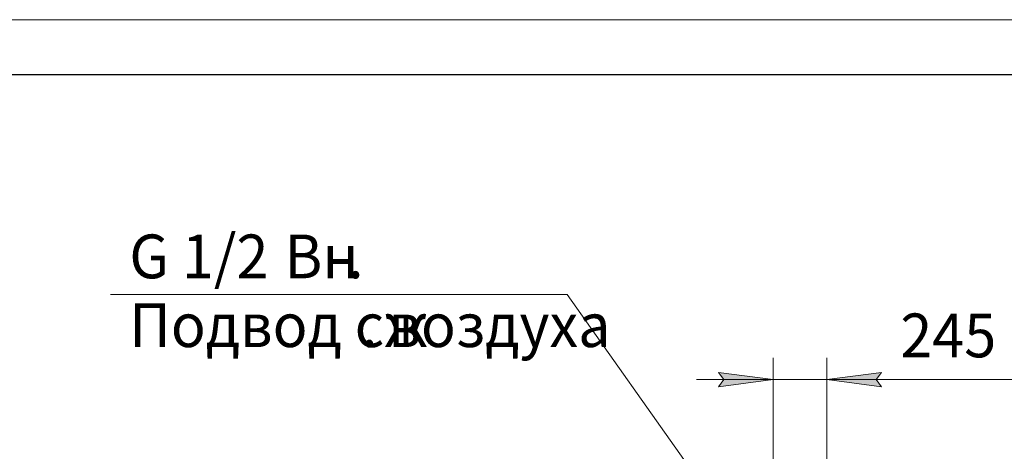
# Model space of a CAD drawing. Units: millimetres. Extents: x 0 to 21877, y -7 to 14850.
# Drawn here: x 14172 to 18673, y 12878 to 14850 of the extents above; entities that cross this region are included whole.
import ezdxf

# ---------------------------------------------------------------- set-up
doc = ezdxf.new("R2010")
doc.units = ezdxf.units.MM
doc.linetypes.add('K5LT_BASIC', pattern=[0])
doc.linetypes.add('K5LT_THIN', pattern=[0])
doc.layers.add('DIM', color=6, linetype='Continuous', true_color=0xff00ff)
doc.layers.add('FOR', color=7, linetype='Continuous', true_color=0xffffff)
doc.styles.add('KTEXTSTYLE', font='GOST_A.TTF', dxfattribs={"width": 0.96, "height": 5})

msp = doc.modelspace()

# ---------------------------------------------------------------- hatches: boundary and pattern name
at = {"layer": 'DIM'}
for points in [[(17616.6, 13206), (17366.6, 13238.9), (17391.6, 13206), (17366.6, 13173.1)], [(18086.6, 13206), (18111.6, 13238.9), (17861.6, 13206), (18111.6, 13173.1)]]:
    msp.add_hatch(color=7, dxfattribs=at).paths.add_polyline_path(points)

# ---------------------------------------------------------------- linework, layer by layer
at = {"layer": 'DIM', "color": 7, "linetype": 'K5LT_THIN', "lineweight": 18}
for p, q in [((17616.6, 12276.8), (17616.6, 13306)), ((17861.6, 12717.8), (17861.6, 13306)), ((17616.6, 13206), (17366.6, 13238.9)), ((17366.6, 13238.9), (17391.6, 13206)), ((18111.6, 13238.9), (17861.6, 13206)), ((18086.6, 13206), (18111.6, 13238.9)), ((17616.6, 13206), (17266.6, 13206)), ((17391.6, 13206), (17366.6, 13173.1)), ((17366.6, 13173.1), (17616.6, 13206)), ((17861.6, 13206), (17616.6, 13206)), ((17861.6, 13206), (18111.6, 13173.1)), ((17861.6, 13206), (18211.6, 13206)), ((17861.6, 13206), (18111.6, 13206)), ((18111.6, 13173.1), (18086.6, 13206)), ((18111.6, 13206), (18733.7, 13206))]:
    msp.add_line(p, q, dxfattribs=at)
at = {"layer": 'FOR', "color": 7, "linetype": 'K5LT_THIN', "lineweight": 18}
for p, q in [((0, 14850), (21000, 14850)), ((16674.9, 13594), (14587, 13594)), ((16674.9, 13594), (17604.6, 12281.8))]:
    msp.add_line(p, q, dxfattribs=at)
at = {"layer": 'FOR', "color": 150, "linetype": 'K5LT_BASIC', "lineweight": 30, "true_color": 0x0080ff}
msp.add_line((1000, 14600), (20750, 14600), dxfattribs=at)

# ---------------------------------------------------------------- texts
at = {"layer": 'DIM', "color": 7, "style": 'KTEXTSTYLE', "oblique": 15, "width": 0.965}
msp.add_text('245', height=200, dxfattribs=at).set_placement((18197.7, 13307.7))
at = {"layer": 'FOR', "color": 7, "style": 'KTEXTSTYLE', "oblique": 15, "width": 0.965}
for s, p in [('G 1/2 ', (14673.3, 13668.6)), ('Вн', (15382.5, 13668.6)), ('.', (15670.7, 13668.6)), ('Подвод сж', (14673.3, 13354.6)), ('воздуха', (15857, 13354.6)), ('. ', (15734, 13354.6))]:
    msp.add_text(s, height=200, dxfattribs=at).set_placement(p)

doc.saveas('drawing.dxf')
